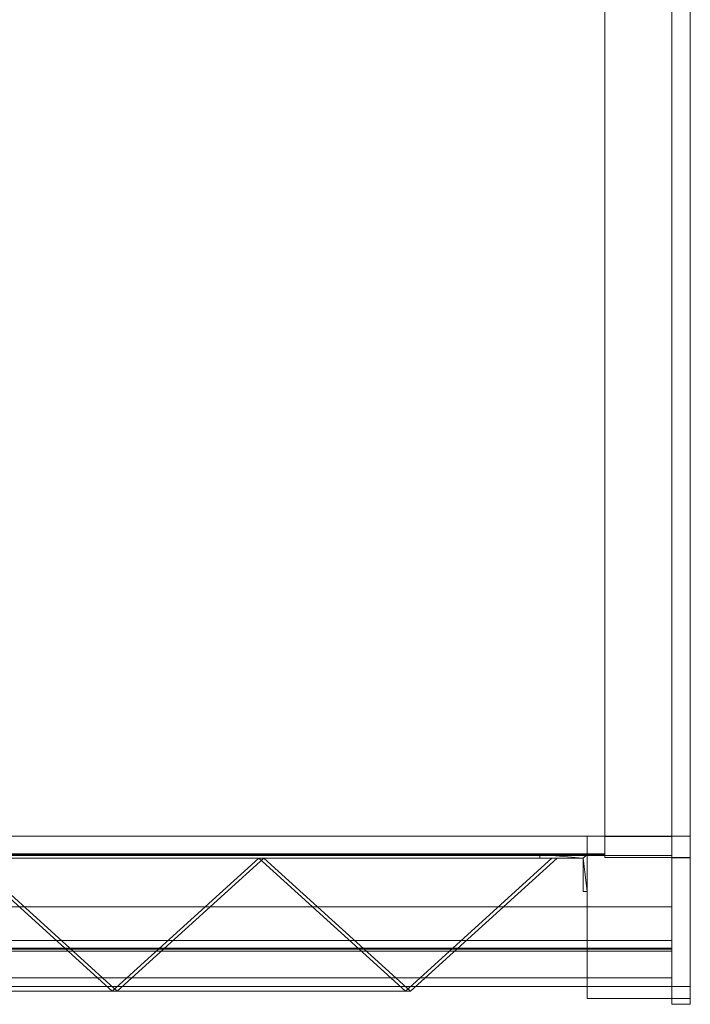
# Model space of a CAD drawing. Units: millimetres. Extents: x -455 to 455, y -2729 to 0.
# Drawn here: x 0 to 455, y -2729 to -2061 of the extents above; entities that cross this region are included whole.
import ezdxf

# ---------------------------------------------------------------- set-up
doc = ezdxf.new("R2010")
doc.units = ezdxf.units.MM
doc.header["$LTSCALE"] = 5.08
doc.layers.add('ｱｳﾀｰﾙｰﾌ036', color=7, linetype='Continuous')

# ---------------------------------------------------------------- blocks, each defined once
blk = doc.blocks.new('__A_U_I036_dxf')
at = {"color": 253, "linetype": 'Continuous', "lineweight": 15}
for points in [[(455, -2615, 2530.795), (442.5, -2615, 2530.795), (442.5, 0, 2991.890055), (455, 0, 2991.890055)], [(455, 0, 3076.190055), (442.5, 0, 3076.190055), (442.5, -2629.549, 2612.51), (455, -2629.549, 2612.51)], [(442.5, -2629.549, 2612.51), (442.5, 0, 3076.190055), (442.5, 0, 2991.890055)], [(442.5, -2729, 2595.998), (442.5, -2629.549, 2612.51), (442.5, 0, 2991.890055)], [(442.5, -2717, 2575), (442.5, -2729, 2595.998), (442.5, 0, 2991.890055)], [(442.5, -2717, 2575), (442.5, 0, 2991.890055), (442.5, -2615, 2530.795)], [(455, 0, 2991.890055), (455, 0, 3076.190055), (455, -2629.549, 2612.51)], [(455, 0, 2991.890055), (455, -2629.549, 2612.51), (455, -2729, 2595.998)], [(455, 0, 2991.890055), (455, -2729, 2595.998), (455, -2717, 2575)], [(455, -2615, 2530.795), (455, 0, 2991.890055), (455, -2717, 2575)], [(397, -2615.347296, 2532.764616), (397, -73, 2981.018185), (442.5, -73, 2981.018185), (442.5, -2615.347296, 2532.764616)], [(397, -73, 3063.318185), (397, -2629.412799, 2612.534044), (442.5, -2629.412799, 2612.534044), (442.5, -73, 3063.318185)], [(397, -2615.347296, 2532.764616), (397, -2629.412799, 2612.534044), (397, -73, 3063.318185), (397, -73, 2981.018185)], [(397, -2615, 2530.795), (397, -73, 2979.018185), (442.5, -73, 2979.018185), (442.5, -2615, 2530.795)], [(397, -73, 2981.018185), (397, -2615.347296, 2532.764616), (442.5, -2615.347296, 2532.764616), (442.5, -73, 2981.018185)], [(397, -2615, 2530.795), (397, -2615.347296, 2532.764616), (397, -73, 2981.018185), (397, -73, 2979.018185)], [(442.5, -2615.347296, 2532.764616), (442.5, -73, 2981.018185), (442.5, -73, 3063.318185), (442.5, -2629.412799, 2612.534044)], [(442.5, -2615, 2530.795), (442.5, -73, 2979.018185), (442.5, -73, 2981.018185), (442.5, -2615.347296, 2532.764616)], [(-455, -2615, 2500), (442.5, -2615, 2500), (442.5, -2717, 2500), (-455, -2717, 2500)], [(-455, -2615, 2530.795), (442.5, -2615, 2530.795), (442.5, -2615, 2500), (-455, -2615, 2500)], [(-455, -2628.197, 2605.641), (442.5, -2628.197, 2605.641), (442.5, -2615, 2530.795), (-455, -2615, 2530.795)], [(455, -2717), (385, -2717), (385, -2615), (455, -2615)], [(385, -2717, 2500), (455, -2717, 2500), (455, -2615, 2500), (385, -2615, 2500)], [(455, -2615), (385, -2615), (385, -2615, 2500), (455, -2615, 2500)], [(385, -2615), (385, -2717), (385, -2717, 2500), (385, -2615, 2500)], [(455, -2615, 2500), (397, -2615, 2500), (397, -2614.9, 2500), (455, -2614.9, 2500)], [(397, -2615, 2530.795), (455, -2615, 2530.795), (455, -2614.9, 2530.795), (397, -2614.9, 2530.795)], [(455, -2614.9, 2500), (397, -2614.9, 2500), (397, -2614.9, 2530.795), (455, -2614.9, 2530.795)], [(397, -2614.9, 2500), (397, -2615, 2500), (397, -2615, 2530.795), (397, -2614.9, 2530.795)], [(397, -2615, 2500), (455, -2615, 2500), (455, -2615, 2530.795), (397, -2615, 2530.795)], [(397, -2615.347296, 2532.764616), (397, -2615, 2530.795), (442.5, -2615, 2530.795), (442.5, -2615.347296, 2532.764616)], [(397, -2629.412799, 2612.534044), (397, -2615.347296, 2532.764616), (442.5, -2615.347296, 2532.764616), (442.5, -2629.412799, 2612.534044)], [(442.5, -2615, 2530.795), (442.5, -2628.197, 2605.641), (442.5, -2663.005, 2535)], [(442.5, -2615, 2530.795), (442.5, -2663.005, 2535), (442.5, -2711, 2535)], [(442.5, -2615, 2500), (442.5, -2615, 2530.795), (442.5, -2717, 2500)], [(442.5, -2717, 2500), (442.5, -2615, 2530.795), (442.5, -2711, 2535)], [(455, -2615, 2500), (442.5, -2615, 2500), (442.5, -2615, 2530.795), (455, -2615, 2530.795)], [(455, -2717, 2500), (442.5, -2717, 2500), (442.5, -2615, 2500), (455, -2615, 2500)], [(442.5, -2717, 2500), (442.5, -2717, 2575), (442.5, -2615, 2530.795)], [(442.5, -2717, 2500), (442.5, -2615, 2530.795), (442.5, -2615, 2500)], [(455, -2615, 2500), (455, -2614.9, 2500), (455, -2614.9, 2530.795), (455, -2615, 2530.795)], [(455, -2717), (455, -2615), (455, -2615, 2500), (455, -2717, 2500)], [(455.1, -2615), (455, -2615), (455, -2615, 2606), (455.1, -2615, 2606)], [(455.1, -2615, 2606), (455, -2615, 2606), (455, -2630, 2606), (455.1, -2630, 2606)], [(455.1, -2717), (455, -2717), (455, -2615), (455.1, -2615)], [(455, -2615), (455, -2717), (455, -2717, 2590.7), (455, -2630, 2606)], [(455, -2615), (455, -2630, 2606), (455, -2615, 2606)], [(455, -2615, 2500), (455, -2615, 2530.795), (455, -2717, 2500)], [(455, -2717, 2500), (455, -2615, 2530.795), (455, -2717, 2575)], [(455.1, -2615), (455.1, -2615, 2606), (455.1, -2630, 2606), (455.1, -2717, 2590.7)], [(455.1, -2615), (455.1, -2717, 2590.7), (455.1, -2717)], [(-455, -2685.773, 2595.488), (442.5, -2685.773, 2595.488), (442.5, -2628.197, 2605.641), (-455, -2628.197, 2605.641)], [(-33.232233, -2630, 75.732233), (66.267767, -2720, 175.232233), (62.732233, -2720, 178.767767), (-36.767767, -2630, 79.267767)], [(-33.232233, -2630, 278.267767), (-36.767767, -2630, 274.732233), (62.732233, -2720, 175.232233), (66.267767, -2720, 178.767767)], [(-33.232233, -2630, 274.732233), (66.267767, -2720, 374.232233), (62.732233, -2720, 377.767767), (-36.767767, -2630, 278.267767)], [(-33.232233, -2630, 477.267767), (-36.767767, -2630, 473.732233), (62.732233, -2720, 374.232233), (66.267767, -2720, 377.767767)], [(-33.232233, -2630, 473.732233), (66.267767, -2720, 573.232233), (62.732233, -2720, 576.767767), (-36.767767, -2630, 477.267767)], [(-33.232233, -2630, 676.267767), (-36.767767, -2630, 672.732233), (62.732233, -2720, 573.232233), (66.267767, -2720, 576.767767)], [(-33.232233, -2630, 672.732233), (66.267767, -2720, 772.232233), (62.732233, -2720, 775.767767), (-36.767767, -2630, 676.267767)], [(-33.232233, -2630, 875.267767), (-36.767767, -2630, 871.732233), (62.732233, -2720, 772.232233), (66.267767, -2720, 775.767767)], [(-33.232233, -2630, 871.732233), (66.267767, -2720, 971.232233), (62.732233, -2720, 974.767767), (-36.767767, -2630, 875.267767)], [(-33.232233, -2630, 1074.267767), (-36.767767, -2630, 1070.732233), (62.732233, -2720, 971.232233), (66.267767, -2720, 974.767767)], [(-33.232233, -2630, 1070.732233), (66.267767, -2720, 1170.232233), (62.732233, -2720, 1173.767767), (-36.767767, -2630, 1074.267767)], [(-33.232233, -2630, 1273.267767), (-36.767767, -2630, 1269.732233), (62.732233, -2720, 1170.232233), (66.267767, -2720, 1173.767767)], [(-33.232233, -2630, 1269.732233), (66.267767, -2720, 1369.232233), (62.732233, -2720, 1372.767767), (-36.767767, -2630, 1273.267767)], [(-33.232233, -2630, 1472.267767), (-36.767767, -2630, 1468.732233), (62.732233, -2720, 1369.232233), (66.267767, -2720, 1372.767767)], [(-33.232233, -2630, 1468.732233), (66.267767, -2720, 1568.232233), (62.732233, -2720, 1571.767767), (-36.767767, -2630, 1472.267767)], [(-33.232233, -2630, 1671.267767), (-36.767767, -2630, 1667.732233), (62.732233, -2720, 1568.232233), (66.267767, -2720, 1571.767767)], [(-33.232233, -2630, 1667.732233), (66.267767, -2720, 1767.232233), (62.732233, -2720, 1770.767767), (-36.767767, -2630, 1671.267767)], [(-33.232233, -2630, 1870.267767), (-36.767767, -2630, 1866.732233), (62.732233, -2720, 1767.232233), (66.267767, -2720, 1770.767767)], [(-33.232233, -2630, 1866.732233), (66.267767, -2720, 1966.232233), (62.732233, -2720, 1969.767767), (-36.767767, -2630, 1870.267767)], [(-33.232233, -2630, 2069.267767), (-36.767767, -2630, 2065.732233), (62.732233, -2720, 1966.232233), (66.267767, -2720, 1969.767767)], [(-33.232233, -2630, 2065.732233), (66.267767, -2720, 2165.232233), (62.732233, -2720, 2168.767767), (-36.767767, -2630, 2069.267767)], [(-33.232233, -2630, 2268.267767), (-36.767767, -2630, 2264.732233), (62.732233, -2720, 2165.232233), (66.267767, -2720, 2168.767767)], [(-33.232233, -2630, 2264.732233), (66.267767, -2720, 2364.232233), (62.732233, -2720, 2367.767767), (-36.767767, -2630, 2268.267767)], [(-33.232233, -2630, 2467.267767), (-36.767767, -2630, 2463.732233), (62.732233, -2720, 2364.232233), (66.267767, -2720, 2367.767767)], [(159, -2630, 271.5), (-30, -2630, 271.5), (-35, -2630, 276.5)], [(159, -2630, 271.5), (-35, -2630, 276.5), (164, -2630, 276.5)], [(-35, -2630, 77.5), (-30, -2630, 82.5), (164, -2630, 77.5)], [(159, -2630, 470.5), (-30, -2630, 470.5), (-35, -2630, 475.5)], [(159, -2630, 470.5), (-35, -2630, 475.5), (164, -2630, 475.5)], [(-35, -2630, 276.5), (-30, -2630, 281.5), (164, -2630, 276.5)], [(159, -2630, 669.5), (-30, -2630, 669.5), (-35, -2630, 674.5)], [(159, -2630, 669.5), (-35, -2630, 674.5), (164, -2630, 674.5)], [(-35, -2630, 475.5), (-30, -2630, 480.5), (164, -2630, 475.5)], [(159, -2630, 868.5), (-30, -2630, 868.5), (-35, -2630, 873.5)], [(159, -2630, 868.5), (-35, -2630, 873.5), (164, -2630, 873.5)], [(-35, -2630, 674.5), (-30, -2630, 679.5), (164, -2630, 674.5)], [(159, -2630, 1067.5), (-30, -2630, 1067.5), (-35, -2630, 1072.5)], [(159, -2630, 1067.5), (-35, -2630, 1072.5), (164, -2630, 1072.5)], [(-35, -2630, 873.5), (-30, -2630, 878.5), (164, -2630, 873.5)], [(159, -2630, 1266.5), (-30, -2630, 1266.5), (-35, -2630, 1271.5)], [(159, -2630, 1266.5), (-35, -2630, 1271.5), (164, -2630, 1271.5)], [(-35, -2630, 1072.5), (-30, -2630, 1077.5), (164, -2630, 1072.5)], [(159, -2630, 1465.5), (-30, -2630, 1465.5), (-35, -2630, 1470.5)], [(159, -2630, 1465.5), (-35, -2630, 1470.5), (164, -2630, 1470.5)], [(-35, -2630, 1271.5), (-30, -2630, 1276.5), (164, -2630, 1271.5)], [(159, -2630, 1664.5), (-30, -2630, 1664.5), (-35, -2630, 1669.5)], [(159, -2630, 1664.5), (-35, -2630, 1669.5), (164, -2630, 1669.5)], [(-35, -2630, 1470.5), (-30, -2630, 1475.5), (164, -2630, 1470.5)], [(159, -2630, 1863.5), (-30, -2630, 1863.5), (-35, -2630, 1868.5)], [(159, -2630, 1863.5), (-35, -2630, 1868.5), (164, -2630, 1868.5)], [(-35, -2630, 1669.5), (-30, -2630, 1674.5), (164, -2630, 1669.5)], [(159, -2630, 2062.5), (-30, -2630, 2062.5), (-35, -2630, 2067.5)], [(159, -2630, 2062.5), (-35, -2630, 2067.5), (164, -2630, 2067.5)], [(-35, -2630, 1868.5), (-30, -2630, 1873.5), (164, -2630, 1868.5)], [(159, -2630, 2261.5), (-30, -2630, 2261.5), (-35, -2630, 2266.5)], [(159, -2630, 2261.5), (-35, -2630, 2266.5), (164, -2630, 2266.5)], [(-35, -2630, 2067.5), (-30, -2630, 2072.5), (164, -2630, 2067.5)], [(159, -2630, 2460.5), (-30, -2630, 2460.5), (-35, -2630, 2465.5)], [(159, -2630, 2460.5), (-35, -2630, 2465.5), (164, -2630, 2465.5)], [(-35, -2630, 2266.5), (-30, -2630, 2271.5), (164, -2630, 2266.5)], [(164, -2630, 77.5), (-30, -2630, 82.5), (159, -2630, 82.5)], [(164, -2630, 276.5), (-30, -2630, 281.5), (159, -2630, 281.5)], [(164, -2630, 475.5), (-30, -2630, 480.5), (159, -2630, 480.5)], [(164, -2630, 674.5), (-30, -2630, 679.5), (159, -2630, 679.5)], [(164, -2630, 873.5), (-30, -2630, 878.5), (159, -2630, 878.5)], [(164, -2630, 1072.5), (-30, -2630, 1077.5), (159, -2630, 1077.5)], [(164, -2630, 1271.5), (-30, -2630, 1276.5), (159, -2630, 1276.5)], [(164, -2630, 1470.5), (-30, -2630, 1475.5), (159, -2630, 1475.5)], [(164, -2630, 1669.5), (-30, -2630, 1674.5), (159, -2630, 1674.5)], [(164, -2630, 1868.5), (-30, -2630, 1873.5), (159, -2630, 1873.5)], [(164, -2630, 2067.5), (-30, -2630, 2072.5), (159, -2630, 2072.5)], [(164, -2630, 2266.5), (-30, -2630, 2271.5), (159, -2630, 2271.5)], [(162.232233, -2630, 75.732233), (165.767767, -2630, 79.267767), (66.267767, -2720, 178.767767), (62.732233, -2720, 175.232233)], [(162.232233, -2630, 278.267767), (62.732233, -2720, 178.767767), (66.267767, -2720, 175.232233), (165.767767, -2630, 274.732233)], [(162.232233, -2630, 274.732233), (165.767767, -2630, 278.267767), (66.267767, -2720, 377.767767), (62.732233, -2720, 374.232233)], [(162.232233, -2630, 477.267767), (62.732233, -2720, 377.767767), (66.267767, -2720, 374.232233), (165.767767, -2630, 473.732233)], [(162.232233, -2630, 473.732233), (165.767767, -2630, 477.267767), (66.267767, -2720, 576.767767), (62.732233, -2720, 573.232233)], [(162.232233, -2630, 676.267767), (62.732233, -2720, 576.767767), (66.267767, -2720, 573.232233), (165.767767, -2630, 672.732233)], [(162.232233, -2630, 672.732233), (165.767767, -2630, 676.267767), (66.267767, -2720, 775.767767), (62.732233, -2720, 772.232233)], [(162.232233, -2630, 875.267767), (62.732233, -2720, 775.767767), (66.267767, -2720, 772.232233), (165.767767, -2630, 871.732233)], [(162.232233, -2630, 871.732233), (165.767767, -2630, 875.267767), (66.267767, -2720, 974.767767), (62.732233, -2720, 971.232233)], [(162.232233, -2630, 1074.267767), (62.732233, -2720, 974.767767), (66.267767, -2720, 971.232233), (165.767767, -2630, 1070.732233)], [(162.232233, -2630, 1070.732233), (165.767767, -2630, 1074.267767), (66.267767, -2720, 1173.767767), (62.732233, -2720, 1170.232233)], [(162.232233, -2630, 1273.267767), (62.732233, -2720, 1173.767767), (66.267767, -2720, 1170.232233), (165.767767, -2630, 1269.732233)], [(162.232233, -2630, 1269.732233), (165.767767, -2630, 1273.267767), (66.267767, -2720, 1372.767767), (62.732233, -2720, 1369.232233)], [(162.232233, -2630, 1472.267767), (62.732233, -2720, 1372.767767), (66.267767, -2720, 1369.232233), (165.767767, -2630, 1468.732233)], [(162.232233, -2630, 1468.732233), (165.767767, -2630, 1472.267767), (66.267767, -2720, 1571.767767), (62.732233, -2720, 1568.232233)], [(162.232233, -2630, 1671.267767), (62.732233, -2720, 1571.767767), (66.267767, -2720, 1568.232233), (165.767767, -2630, 1667.732233)], [(162.232233, -2630, 1667.732233), (165.767767, -2630, 1671.267767), (66.267767, -2720, 1770.767767), (62.732233, -2720, 1767.232233)], [(162.232233, -2630, 1870.267767), (62.732233, -2720, 1770.767767), (66.267767, -2720, 1767.232233), (165.767767, -2630, 1866.732233)], [(162.232233, -2630, 1866.732233), (165.767767, -2630, 1870.267767), (66.267767, -2720, 1969.767767), (62.732233, -2720, 1966.232233)], [(162.232233, -2630, 2069.267767), (62.732233, -2720, 1969.767767), (66.267767, -2720, 1966.232233), (165.767767, -2630, 2065.732233)], [(162.232233, -2630, 2065.732233), (165.767767, -2630, 2069.267767), (66.267767, -2720, 2168.767767), (62.732233, -2720, 2165.232233)], [(162.232233, -2630, 2268.267767), (62.732233, -2720, 2168.767767), (66.267767, -2720, 2165.232233), (165.767767, -2630, 2264.732233)], [(162.232233, -2630, 2264.732233), (165.767767, -2630, 2268.267767), (66.267767, -2720, 2367.767767), (62.732233, -2720, 2364.232233)], [(162.232233, -2630, 2467.267767), (62.732233, -2720, 2367.767767), (66.267767, -2720, 2364.232233), (165.767767, -2630, 2463.732233)], [(159, -2630, 82.5), (159, -2630, 271.5), (164, -2630, 276.5)], [(164, -2630, 77.5), (159, -2630, 82.5), (164, -2630, 276.5)], [(159, -2630, 281.5), (159, -2630, 470.5), (164, -2630, 475.5)], [(164, -2630, 276.5), (159, -2630, 281.5), (164, -2630, 475.5)], [(159, -2630, 480.5), (159, -2630, 669.5), (164, -2630, 674.5)], [(164, -2630, 475.5), (159, -2630, 480.5), (164, -2630, 674.5)], [(159, -2630, 679.5), (159, -2630, 868.5), (164, -2630, 873.5)], [(164, -2630, 674.5), (159, -2630, 679.5), (164, -2630, 873.5)], [(159, -2630, 878.5), (159, -2630, 1067.5), (164, -2630, 1072.5)], [(164, -2630, 873.5), (159, -2630, 878.5), (164, -2630, 1072.5)], [(159, -2630, 1077.5), (159, -2630, 1266.5), (164, -2630, 1271.5)], [(164, -2630, 1072.5), (159, -2630, 1077.5), (164, -2630, 1271.5)], [(159, -2630, 1276.5), (159, -2630, 1465.5), (164, -2630, 1470.5)], [(164, -2630, 1271.5), (159, -2630, 1276.5), (164, -2630, 1470.5)], [(159, -2630, 1475.5), (159, -2630, 1664.5), (164, -2630, 1669.5)], [(164, -2630, 1470.5), (159, -2630, 1475.5), (164, -2630, 1669.5)], [(159, -2630, 1674.5), (159, -2630, 1863.5), (164, -2630, 1868.5)], [(164, -2630, 1669.5), (159, -2630, 1674.5), (164, -2630, 1868.5)], [(159, -2630, 1873.5), (159, -2630, 2062.5), (164, -2630, 2067.5)], [(164, -2630, 1868.5), (159, -2630, 1873.5), (164, -2630, 2067.5)], [(159, -2630, 2072.5), (159, -2630, 2261.5), (164, -2630, 2266.5)], [(164, -2630, 2067.5), (159, -2630, 2072.5), (164, -2630, 2266.5)], [(159, -2630, 2271.5), (159, -2630, 2460.5), (164, -2630, 2465.5)], [(164, -2630, 2266.5), (159, -2630, 2271.5), (164, -2630, 2465.5)], [(165.767767, -2630, 75.732233), (265.267767, -2720, 175.232233), (261.732233, -2720, 178.767767), (162.232233, -2630, 79.267767)], [(165.767767, -2630, 278.267767), (162.232233, -2630, 274.732233), (261.732233, -2720, 175.232233), (265.267767, -2720, 178.767767)], [(165.767767, -2630, 274.732233), (265.267767, -2720, 374.232233), (261.732233, -2720, 377.767767), (162.232233, -2630, 278.267767)], [(165.767767, -2630, 477.267767), (162.232233, -2630, 473.732233), (261.732233, -2720, 374.232233), (265.267767, -2720, 377.767767)], [(165.767767, -2630, 473.732233), (265.267767, -2720, 573.232233), (261.732233, -2720, 576.767767), (162.232233, -2630, 477.267767)], [(165.767767, -2630, 676.267767), (162.232233, -2630, 672.732233), (261.732233, -2720, 573.232233), (265.267767, -2720, 576.767767)], [(165.767767, -2630, 672.732233), (265.267767, -2720, 772.232233), (261.732233, -2720, 775.767767), (162.232233, -2630, 676.267767)], [(165.767767, -2630, 875.267767), (162.232233, -2630, 871.732233), (261.732233, -2720, 772.232233), (265.267767, -2720, 775.767767)], [(165.767767, -2630, 871.732233), (265.267767, -2720, 971.232233), (261.732233, -2720, 974.767767), (162.232233, -2630, 875.267767)], [(165.767767, -2630, 1074.267767), (162.232233, -2630, 1070.732233), (261.732233, -2720, 971.232233), (265.267767, -2720, 974.767767)], [(165.767767, -2630, 1070.732233), (265.267767, -2720, 1170.232233), (261.732233, -2720, 1173.767767), (162.232233, -2630, 1074.267767)], [(165.767767, -2630, 1273.267767), (162.232233, -2630, 1269.732233), (261.732233, -2720, 1170.232233), (265.267767, -2720, 1173.767767)], [(165.767767, -2630, 1269.732233), (265.267767, -2720, 1369.232233), (261.732233, -2720, 1372.767767), (162.232233, -2630, 1273.267767)], [(165.767767, -2630, 1472.267767), (162.232233, -2630, 1468.732233), (261.732233, -2720, 1369.232233), (265.267767, -2720, 1372.767767)], [(165.767767, -2630, 1468.732233), (265.267767, -2720, 1568.232233), (261.732233, -2720, 1571.767767), (162.232233, -2630, 1472.267767)], [(165.767767, -2630, 1671.267767), (162.232233, -2630, 1667.732233), (261.732233, -2720, 1568.232233), (265.267767, -2720, 1571.767767)], [(165.767767, -2630, 1667.732233), (265.267767, -2720, 1767.232233), (261.732233, -2720, 1770.767767), (162.232233, -2630, 1671.267767)], [(165.767767, -2630, 1870.267767), (162.232233, -2630, 1866.732233), (261.732233, -2720, 1767.232233), (265.267767, -2720, 1770.767767)], [(165.767767, -2630, 1866.732233), (265.267767, -2720, 1966.232233), (261.732233, -2720, 1969.767767), (162.232233, -2630, 1870.267767)], [(165.767767, -2630, 2069.267767), (162.232233, -2630, 2065.732233), (261.732233, -2720, 1966.232233), (265.267767, -2720, 1969.767767)], [(165.767767, -2630, 2065.732233), (265.267767, -2720, 2165.232233), (261.732233, -2720, 2168.767767), (162.232233, -2630, 2069.267767)], [(165.767767, -2630, 2268.267767), (162.232233, -2630, 2264.732233), (261.732233, -2720, 2165.232233), (265.267767, -2720, 2168.767767)], [(165.767767, -2630, 2264.732233), (265.267767, -2720, 2364.232233), (261.732233, -2720, 2367.767767), (162.232233, -2630, 2268.267767)], [(165.767767, -2630, 2467.267767), (162.232233, -2630, 2463.732233), (261.732233, -2720, 2364.232233), (265.267767, -2720, 2367.767767)], [(358, -2630, 271.5), (169, -2630, 271.5), (164, -2630, 276.5)], [(358, -2630, 271.5), (164, -2630, 276.5), (363, -2630, 276.5)], [(164, -2630, 276.5), (169, -2630, 271.5), (169, -2630, 82.5)], [(164, -2630, 77.5), (164, -2630, 276.5), (169, -2630, 82.5)], [(164, -2630, 77.5), (169, -2630, 82.5), (363, -2630, 77.5)], [(358, -2630, 470.5), (169, -2630, 470.5), (164, -2630, 475.5)], [(358, -2630, 470.5), (164, -2630, 475.5), (363, -2630, 475.5)], [(164, -2630, 475.5), (169, -2630, 470.5), (169, -2630, 281.5)], [(164, -2630, 276.5), (164, -2630, 475.5), (169, -2630, 281.5)], [(164, -2630, 276.5), (169, -2630, 281.5), (363, -2630, 276.5)], [(358, -2630, 669.5), (169, -2630, 669.5), (164, -2630, 674.5)], [(358, -2630, 669.5), (164, -2630, 674.5), (363, -2630, 674.5)], [(164, -2630, 674.5), (169, -2630, 669.5), (169, -2630, 480.5)], [(164, -2630, 475.5), (164, -2630, 674.5), (169, -2630, 480.5)], [(164, -2630, 475.5), (169, -2630, 480.5), (363, -2630, 475.5)], [(358, -2630, 868.5), (169, -2630, 868.5), (164, -2630, 873.5)], [(358, -2630, 868.5), (164, -2630, 873.5), (363, -2630, 873.5)], [(164, -2630, 873.5), (169, -2630, 868.5), (169, -2630, 679.5)], [(164, -2630, 674.5), (164, -2630, 873.5), (169, -2630, 679.5)], [(164, -2630, 674.5), (169, -2630, 679.5), (363, -2630, 674.5)], [(358, -2630, 1067.5), (169, -2630, 1067.5), (164, -2630, 1072.5)], [(358, -2630, 1067.5), (164, -2630, 1072.5), (363, -2630, 1072.5)], [(164, -2630, 1072.5), (169, -2630, 1067.5), (169, -2630, 878.5)], [(164, -2630, 873.5), (164, -2630, 1072.5), (169, -2630, 878.5)], [(164, -2630, 873.5), (169, -2630, 878.5), (363, -2630, 873.5)], [(358, -2630, 1266.5), (169, -2630, 1266.5), (164, -2630, 1271.5)], [(358, -2630, 1266.5), (164, -2630, 1271.5), (363, -2630, 1271.5)], [(164, -2630, 1271.5), (169, -2630, 1266.5), (169, -2630, 1077.5)], [(164, -2630, 1072.5), (164, -2630, 1271.5), (169, -2630, 1077.5)], [(164, -2630, 1072.5), (169, -2630, 1077.5), (363, -2630, 1072.5)], [(358, -2630, 1465.5), (169, -2630, 1465.5), (164, -2630, 1470.5)], [(358, -2630, 1465.5), (164, -2630, 1470.5), (363, -2630, 1470.5)], [(164, -2630, 1470.5), (169, -2630, 1465.5), (169, -2630, 1276.5)], [(164, -2630, 1271.5), (164, -2630, 1470.5), (169, -2630, 1276.5)], [(164, -2630, 1271.5), (169, -2630, 1276.5), (363, -2630, 1271.5)], [(358, -2630, 1664.5), (169, -2630, 1664.5), (164, -2630, 1669.5)], [(358, -2630, 1664.5), (164, -2630, 1669.5), (363, -2630, 1669.5)], [(164, -2630, 1669.5), (169, -2630, 1664.5), (169, -2630, 1475.5)], [(164, -2630, 1470.5), (164, -2630, 1669.5), (169, -2630, 1475.5)], [(164, -2630, 1470.5), (169, -2630, 1475.5), (363, -2630, 1470.5)], [(358, -2630, 1863.5), (169, -2630, 1863.5), (164, -2630, 1868.5)], [(358, -2630, 1863.5), (164, -2630, 1868.5), (363, -2630, 1868.5)], [(164, -2630, 1868.5), (169, -2630, 1863.5), (169, -2630, 1674.5)], [(164, -2630, 1669.5), (164, -2630, 1868.5), (169, -2630, 1674.5)], [(164, -2630, 1669.5), (169, -2630, 1674.5), (363, -2630, 1669.5)], [(358, -2630, 2062.5), (169, -2630, 2062.5), (164, -2630, 2067.5)], [(358, -2630, 2062.5), (164, -2630, 2067.5), (363, -2630, 2067.5)], [(164, -2630, 2067.5), (169, -2630, 2062.5), (169, -2630, 1873.5)], [(164, -2630, 1868.5), (164, -2630, 2067.5), (169, -2630, 1873.5)], [(164, -2630, 1868.5), (169, -2630, 1873.5), (363, -2630, 1868.5)], [(358, -2630, 2261.5), (169, -2630, 2261.5), (164, -2630, 2266.5)], [(358, -2630, 2261.5), (164, -2630, 2266.5), (363, -2630, 2266.5)], [(164, -2630, 2266.5), (169, -2630, 2261.5), (169, -2630, 2072.5)], [(164, -2630, 2067.5), (164, -2630, 2266.5), (169, -2630, 2072.5)], [(164, -2630, 2067.5), (169, -2630, 2072.5), (363, -2630, 2067.5)], [(358, -2630, 2460.5), (169, -2630, 2460.5), (164, -2630, 2465.5)], [(358, -2630, 2460.5), (164, -2630, 2465.5), (363, -2630, 2465.5)], [(164, -2630, 2465.5), (169, -2630, 2460.5), (169, -2630, 2271.5)], [(164, -2630, 2266.5), (164, -2630, 2465.5), (169, -2630, 2271.5)], [(164, -2630, 2266.5), (169, -2630, 2271.5), (363, -2630, 2266.5)], [(363, -2630, 77.5), (169, -2630, 82.5), (358, -2630, 82.5)], [(363, -2630, 276.5), (169, -2630, 281.5), (358, -2630, 281.5)], [(363, -2630, 475.5), (169, -2630, 480.5), (358, -2630, 480.5)], [(363, -2630, 674.5), (169, -2630, 679.5), (358, -2630, 679.5)], [(363, -2630, 873.5), (169, -2630, 878.5), (358, -2630, 878.5)], [(363, -2630, 1072.5), (169, -2630, 1077.5), (358, -2630, 1077.5)], [(363, -2630, 1271.5), (169, -2630, 1276.5), (358, -2630, 1276.5)], [(363, -2630, 1470.5), (169, -2630, 1475.5), (358, -2630, 1475.5)], [(363, -2630, 1669.5), (169, -2630, 1674.5), (358, -2630, 1674.5)], [(363, -2630, 1868.5), (169, -2630, 1873.5), (358, -2630, 1873.5)], [(363, -2630, 2067.5), (169, -2630, 2072.5), (358, -2630, 2072.5)], [(363, -2630, 2266.5), (169, -2630, 2271.5), (358, -2630, 2271.5)], [(361.232233, -2630, 75.732233), (364.767767, -2630, 79.267767), (265.267767, -2720, 178.767767), (261.732233, -2720, 175.232233)], [(361.232233, -2630, 278.267767), (261.732233, -2720, 178.767767), (265.267767, -2720, 175.232233), (364.767767, -2630, 274.732233)], [(361.232233, -2630, 274.732233), (364.767767, -2630, 278.267767), (265.267767, -2720, 377.767767), (261.732233, -2720, 374.232233)], [(361.232233, -2630, 477.267767), (261.732233, -2720, 377.767767), (265.267767, -2720, 374.232233), (364.767767, -2630, 473.732233)], [(361.232233, -2630, 473.732233), (364.767767, -2630, 477.267767), (265.267767, -2720, 576.767767), (261.732233, -2720, 573.232233)], [(361.232233, -2630, 676.267767), (261.732233, -2720, 576.767767), (265.267767, -2720, 573.232233), (364.767767, -2630, 672.732233)], [(361.232233, -2630, 672.732233), (364.767767, -2630, 676.267767), (265.267767, -2720, 775.767767), (261.732233, -2720, 772.232233)], [(361.232233, -2630, 875.267767), (261.732233, -2720, 775.767767), (265.267767, -2720, 772.232233), (364.767767, -2630, 871.732233)], [(361.232233, -2630, 871.732233), (364.767767, -2630, 875.267767), (265.267767, -2720, 974.767767), (261.732233, -2720, 971.232233)], [(361.232233, -2630, 1074.267767), (261.732233, -2720, 974.767767), (265.267767, -2720, 971.232233), (364.767767, -2630, 1070.732233)], [(361.232233, -2630, 1070.732233), (364.767767, -2630, 1074.267767), (265.267767, -2720, 1173.767767), (261.732233, -2720, 1170.232233)], [(361.232233, -2630, 1273.267767), (261.732233, -2720, 1173.767767), (265.267767, -2720, 1170.232233), (364.767767, -2630, 1269.732233)], [(361.232233, -2630, 1269.732233), (364.767767, -2630, 1273.267767), (265.267767, -2720, 1372.767767), (261.732233, -2720, 1369.232233)], [(361.232233, -2630, 1472.267767), (261.732233, -2720, 1372.767767), (265.267767, -2720, 1369.232233), (364.767767, -2630, 1468.732233)], [(361.232233, -2630, 1468.732233), (364.767767, -2630, 1472.267767), (265.267767, -2720, 1571.767767), (261.732233, -2720, 1568.232233)], [(361.232233, -2630, 1671.267767), (261.732233, -2720, 1571.767767), (265.267767, -2720, 1568.232233), (364.767767, -2630, 1667.732233)], [(361.232233, -2630, 1667.732233), (364.767767, -2630, 1671.267767), (265.267767, -2720, 1770.767767), (261.732233, -2720, 1767.232233)], [(361.232233, -2630, 1870.267767), (261.732233, -2720, 1770.767767), (265.267767, -2720, 1767.232233), (364.767767, -2630, 1866.732233)], [(361.232233, -2630, 1866.732233), (364.767767, -2630, 1870.267767), (265.267767, -2720, 1969.767767), (261.732233, -2720, 1966.232233)], [(361.232233, -2630, 2069.267767), (261.732233, -2720, 1969.767767), (265.267767, -2720, 1966.232233), (364.767767, -2630, 2065.732233)], [(361.232233, -2630, 2065.732233), (364.767767, -2630, 2069.267767), (265.267767, -2720, 2168.767767), (261.732233, -2720, 2165.232233)], [(361.232233, -2630, 2268.267767), (261.732233, -2720, 2168.767767), (265.267767, -2720, 2165.232233), (364.767767, -2630, 2264.732233)], [(361.232233, -2630, 2264.732233), (364.767767, -2630, 2268.267767), (265.267767, -2720, 2367.767767), (261.732233, -2720, 2364.232233)], [(361.232233, -2630, 2467.267767), (261.732233, -2720, 2367.767767), (265.267767, -2720, 2364.232233), (364.767767, -2630, 2463.732233)], [(353, -2630, 174.5), (353, -2630, 196.5), (353, -2627.5, 196.5), (353, -2627.5, 174.5)], [(353, -2627.5, 174.5), (353, -2627.5, 196.5), (385, -2627.5, 196.5), (385, -2627.5, 174.5)], [(382.5, -2630, 174.5), (353, -2630, 174.5), (353, -2627.5, 174.5)], [(385, -2627.5, 174.5), (382.5, -2630, 174.5), (353, -2627.5, 174.5)], [(353, -2627.5, 196.5), (353, -2630, 196.5), (382.5, -2630, 196.5)], [(385, -2627.5, 196.5), (353, -2627.5, 196.5), (382.5, -2630, 196.5)], [(353, -2630, 2424.5), (353, -2630, 2446.5), (353, -2627.5, 2446.5), (353, -2627.5, 2424.5)], [(353, -2627.5, 2424.5), (353, -2627.5, 2446.5), (385, -2627.5, 2446.5), (385, -2627.5, 2424.5)], [(382.5, -2630, 2424.5), (353, -2630, 2424.5), (353, -2627.5, 2424.5)], [(385, -2627.5, 2424.5), (382.5, -2630, 2424.5), (353, -2627.5, 2424.5)], [(353, -2627.5, 2446.5), (353, -2630, 2446.5), (382.5, -2630, 2446.5)], [(385, -2627.5, 2446.5), (353, -2627.5, 2446.5), (382.5, -2630, 2446.5)], [(353, -2630, 1360), (353, -2630, 1382), (353, -2627.5, 1382), (353, -2627.5, 1360)], [(353, -2627.5, 1360), (353, -2627.5, 1382), (385, -2627.5, 1382), (385, -2627.5, 1360)], [(382.5, -2630, 1360), (353, -2630, 1360), (353, -2627.5, 1360)], [(385, -2627.5, 1360), (382.5, -2630, 1360), (353, -2627.5, 1360)], [(353, -2627.5, 1382), (353, -2630, 1382), (382.5, -2630, 1382)], [(385, -2627.5, 1382), (353, -2627.5, 1382), (382.5, -2630, 1382)], [(382.5, -2630, 174.5), (382.5, -2630, 196.5), (353, -2630, 196.5), (353, -2630, 174.5)], [(382.5, -2630, 2424.5), (382.5, -2630, 2446.5), (353, -2630, 2446.5), (353, -2630, 2424.5)], [(382.5, -2630, 1360), (382.5, -2630, 1382), (353, -2630, 1382), (353, -2630, 1360)], [(358, -2630, 82.5), (358, -2630, 271.5), (363, -2630, 276.5)], [(363, -2630, 77.5), (358, -2630, 82.5), (363, -2630, 276.5)], [(358, -2630, 281.5), (358, -2630, 470.5), (363, -2630, 475.5)], [(363, -2630, 276.5), (358, -2630, 281.5), (363, -2630, 475.5)], [(358, -2630, 480.5), (358, -2630, 669.5), (363, -2630, 674.5)], [(363, -2630, 475.5), (358, -2630, 480.5), (363, -2630, 674.5)], [(358, -2630, 679.5), (358, -2630, 868.5), (363, -2630, 873.5)], [(363, -2630, 674.5), (358, -2630, 679.5), (363, -2630, 873.5)], [(358, -2630, 878.5), (358, -2630, 1067.5), (363, -2630, 1072.5)], [(363, -2630, 873.5), (358, -2630, 878.5), (363, -2630, 1072.5)], [(358, -2630, 1077.5), (358, -2630, 1266.5), (363, -2630, 1271.5)], [(363, -2630, 1072.5), (358, -2630, 1077.5), (363, -2630, 1271.5)], [(358, -2630, 1276.5), (358, -2630, 1465.5), (363, -2630, 1470.5)], [(363, -2630, 1271.5), (358, -2630, 1276.5), (363, -2630, 1470.5)], [(358, -2630, 1475.5), (358, -2630, 1664.5), (363, -2630, 1669.5)], [(363, -2630, 1470.5), (358, -2630, 1475.5), (363, -2630, 1669.5)], [(358, -2630, 1674.5), (358, -2630, 1863.5), (363, -2630, 1868.5)], [(363, -2630, 1669.5), (358, -2630, 1674.5), (363, -2630, 1868.5)], [(358, -2630, 1873.5), (358, -2630, 2062.5), (363, -2630, 2067.5)], [(363, -2630, 1868.5), (358, -2630, 1873.5), (363, -2630, 2067.5)], [(358, -2630, 2072.5), (358, -2630, 2261.5), (363, -2630, 2266.5)], [(363, -2630, 2067.5), (358, -2630, 2072.5), (363, -2630, 2266.5)], [(358, -2630, 2271.5), (358, -2630, 2460.5), (363, -2630, 2465.5)], [(363, -2630, 2266.5), (358, -2630, 2271.5), (363, -2630, 2465.5)], [(385, -2652.5, 174.5), (382.5, -2630, 174.5), (385, -2627.5, 174.5)], [(385, -2627.5, 196.5), (382.5, -2630, 196.5), (385, -2652.5, 196.5)], [(385, -2652.5, 2424.5), (382.5, -2630, 2424.5), (385, -2627.5, 2424.5)], [(385, -2627.5, 2446.5), (382.5, -2630, 2446.5), (385, -2652.5, 2446.5)], [(385, -2652.5, 1360), (382.5, -2630, 1360), (385, -2627.5, 1360)], [(385, -2627.5, 1382), (382.5, -2630, 1382), (385, -2652.5, 1382)], [(382.5, -2652.5, 174.5), (382.5, -2652.5, 196.5), (382.5, -2630, 196.5), (382.5, -2630, 174.5)], [(385, -2652.5, 174.5), (382.5, -2652.5, 174.5), (382.5, -2630, 174.5)], [(385, -2652.5, 196.5), (382.5, -2630, 196.5), (382.5, -2652.5, 196.5)], [(382.5, -2652.5, 2424.5), (382.5, -2652.5, 2446.5), (382.5, -2630, 2446.5), (382.5, -2630, 2424.5)], [(385, -2652.5, 2424.5), (382.5, -2652.5, 2424.5), (382.5, -2630, 2424.5)], [(385, -2652.5, 2446.5), (382.5, -2630, 2446.5), (382.5, -2652.5, 2446.5)], [(382.5, -2652.5, 1360), (382.5, -2652.5, 1382), (382.5, -2630, 1382), (382.5, -2630, 1360)], [(385, -2652.5, 1360), (382.5, -2652.5, 1360), (382.5, -2630, 1360)], [(385, -2652.5, 1382), (382.5, -2630, 1382), (382.5, -2652.5, 1382)], [(385, -2627.5, 174.5), (385, -2627.5, 196.5), (385, -2652.5, 196.5), (385, -2652.5, 174.5)], [(385, -2627.5, 2424.5), (385, -2627.5, 2446.5), (385, -2652.5, 2446.5), (385, -2652.5, 2424.5)], [(385, -2627.5, 1360), (385, -2627.5, 1382), (385, -2652.5, 1382), (385, -2652.5, 1360)], [(442.5, -2628.197, 2605.641), (442.5, -2685.773, 2595.488), (442.5, -2691.583, 2591.787)], [(442.5, -2628.197, 2605.641), (442.5, -2691.583, 2591.787), (442.5, -2693.074, 2585.062)], [(442.5, -2628.197, 2605.641), (442.5, -2693.074, 2585.062), (442.5, -2663.005, 2578.189)], [(442.5, -2628.197, 2605.641), (442.5, -2663.005, 2578.189), (442.5, -2663.005, 2535)], [(455, -2629.549, 2612.51), (442.5, -2629.549, 2612.51), (442.5, -2629.725, 2613.507), (455, -2629.725, 2613.507)], [(442.5, -2729, 2595.998), (442.5, -2629.725, 2613.507), (442.5, -2629.549, 2612.51)], [(455, -2629.725, 2613.507), (442.5, -2629.725, 2613.507), (442.5, -2729, 2595.998), (455, -2729, 2595.998)], [(455, -2629.549, 2612.51), (455, -2629.725, 2613.507), (455, -2729, 2595.998)], [(455.1, -2630, 2606), (455, -2630, 2606), (455, -2717, 2590.7), (455.1, -2717, 2590.7)], [(385, -2652.5, 174.5), (385, -2652.5, 196.5), (382.5, -2652.5, 196.5), (382.5, -2652.5, 174.5)], [(385, -2652.5, 2424.5), (385, -2652.5, 2446.5), (382.5, -2652.5, 2446.5), (382.5, -2652.5, 2424.5)], [(385, -2652.5, 1360), (385, -2652.5, 1382), (382.5, -2652.5, 1382), (382.5, -2652.5, 1360)], [(-455, -2663.005, 2578.189), (442.5, -2663.005, 2578.189), (442.5, -2690.992, 2573.254), (-455, -2690.992, 2573.254)], [(-455, -2663.005, 2535), (442.5, -2663.005, 2535), (442.5, -2663.005, 2578.189), (-455, -2663.005, 2578.189)], [(-455, -2711, 2535), (442.5, -2711, 2535), (442.5, -2663.005, 2535), (-455, -2663.005, 2535)], [(442.5, -2690.992, 2573.254), (442.5, -2663.005, 2578.189), (442.5, -2693.074, 2585.062)], [(-455, -2691.583, 2591.787), (442.5, -2691.583, 2591.787), (442.5, -2685.773, 2595.488), (-455, -2685.773, 2595.488)], [(-455, -2690.992, 2573.254), (442.5, -2690.992, 2573.254), (442.5, -2693.074, 2585.062), (-455, -2693.074, 2585.062)], [(-455, -2693.074, 2585.062), (442.5, -2693.074, 2585.062), (442.5, -2691.583, 2591.787), (-455, -2691.583, 2591.787)], [(-455, -2711, 2575), (442.5, -2711, 2575), (442.5, -2711, 2535), (-455, -2711, 2535)], [(-455, -2717, 2575), (442.5, -2717, 2575), (442.5, -2711, 2575), (-455, -2711, 2575)], [(442.5, -2711, 2535), (442.5, -2711, 2575), (442.5, -2717, 2575)], [(442.5, -2717, 2500), (442.5, -2711, 2535), (442.5, -2717, 2575)], [(-455, -2717, 2500), (442.5, -2717, 2500), (442.5, -2717, 2575), (-455, -2717, 2575)], [(59.5, -2720, 371), (-129.5, -2720, 371), (-134.5, -2720, 376)], [(59.5, -2720, 371), (-134.5, -2720, 376), (64.5, -2720, 376)], [(-134.5, -2720, 177), (-129.5, -2720, 182), (64.5, -2720, 177)], [(59.5, -2720, 570), (-129.5, -2720, 570), (-134.5, -2720, 575)], [(59.5, -2720, 570), (-134.5, -2720, 575), (64.5, -2720, 575)], [(-134.5, -2720, 376), (-129.5, -2720, 381), (64.5, -2720, 376)], [(59.5, -2720, 769), (-129.5, -2720, 769), (-134.5, -2720, 774)], [(59.5, -2720, 769), (-134.5, -2720, 774), (64.5, -2720, 774)], [(-134.5, -2720, 575), (-129.5, -2720, 580), (64.5, -2720, 575)], [(59.5, -2720, 968), (-129.5, -2720, 968), (-134.5, -2720, 973)], [(59.5, -2720, 968), (-134.5, -2720, 973), (64.5, -2720, 973)], [(-134.5, -2720, 774), (-129.5, -2720, 779), (64.5, -2720, 774)], [(59.5, -2720, 1167), (-129.5, -2720, 1167), (-134.5, -2720, 1172)], [(59.5, -2720, 1167), (-134.5, -2720, 1172), (64.5, -2720, 1172)], [(-134.5, -2720, 973), (-129.5, -2720, 978), (64.5, -2720, 973)], [(59.5, -2720, 1366), (-129.5, -2720, 1366), (-134.5, -2720, 1371)], [(59.5, -2720, 1366), (-134.5, -2720, 1371), (64.5, -2720, 1371)], [(-134.5, -2720, 1172), (-129.5, -2720, 1177), (64.5, -2720, 1172)], [(59.5, -2720, 1565), (-129.5, -2720, 1565), (-134.5, -2720, 1570)], [(59.5, -2720, 1565), (-134.5, -2720, 1570), (64.5, -2720, 1570)], [(-134.5, -2720, 1371), (-129.5, -2720, 1376), (64.5, -2720, 1371)], [(59.5, -2720, 1764), (-129.5, -2720, 1764), (-134.5, -2720, 1769)], [(59.5, -2720, 1764), (-134.5, -2720, 1769), (64.5, -2720, 1769)], [(-134.5, -2720, 1570), (-129.5, -2720, 1575), (64.5, -2720, 1570)], [(59.5, -2720, 1963), (-129.5, -2720, 1963), (-134.5, -2720, 1968)], [(59.5, -2720, 1963), (-134.5, -2720, 1968), (64.5, -2720, 1968)], [(-134.5, -2720, 1769), (-129.5, -2720, 1774), (64.5, -2720, 1769)], [(59.5, -2720, 2162), (-129.5, -2720, 2162), (-134.5, -2720, 2167)], [(59.5, -2720, 2162), (-134.5, -2720, 2167), (64.5, -2720, 2167)], [(-134.5, -2720, 1968), (-129.5, -2720, 1973), (64.5, -2720, 1968)], [(59.5, -2720, 2361), (-129.5, -2720, 2361), (-134.5, -2720, 2366)], [(59.5, -2720, 2361), (-134.5, -2720, 2366), (64.5, -2720, 2366)], [(-134.5, -2720, 2167), (-129.5, -2720, 2172), (64.5, -2720, 2167)], [(64.5, -2720, 177), (-129.5, -2720, 182), (59.5, -2720, 182)], [(64.5, -2720, 376), (-129.5, -2720, 381), (59.5, -2720, 381)], [(64.5, -2720, 575), (-129.5, -2720, 580), (59.5, -2720, 580)], [(64.5, -2720, 774), (-129.5, -2720, 779), (59.5, -2720, 779)], [(64.5, -2720, 973), (-129.5, -2720, 978), (59.5, -2720, 978)], [(64.5, -2720, 1172), (-129.5, -2720, 1177), (59.5, -2720, 1177)], [(64.5, -2720, 1371), (-129.5, -2720, 1376), (59.5, -2720, 1376)], [(64.5, -2720, 1570), (-129.5, -2720, 1575), (59.5, -2720, 1575)], [(64.5, -2720, 1769), (-129.5, -2720, 1774), (59.5, -2720, 1774)], [(64.5, -2720, 1968), (-129.5, -2720, 1973), (59.5, -2720, 1973)], [(64.5, -2720, 2167), (-129.5, -2720, 2172), (59.5, -2720, 2172)], [(59.5, -2720, 182), (59.5, -2720, 371), (64.5, -2720, 376)], [(64.5, -2720, 177), (59.5, -2720, 182), (64.5, -2720, 376)], [(59.5, -2720, 381), (59.5, -2720, 570), (64.5, -2720, 575)], [(64.5, -2720, 376), (59.5, -2720, 381), (64.5, -2720, 575)], [(59.5, -2720, 580), (59.5, -2720, 769), (64.5, -2720, 774)], [(64.5, -2720, 575), (59.5, -2720, 580), (64.5, -2720, 774)], [(59.5, -2720, 779), (59.5, -2720, 968), (64.5, -2720, 973)], [(64.5, -2720, 774), (59.5, -2720, 779), (64.5, -2720, 973)], [(59.5, -2720, 978), (59.5, -2720, 1167), (64.5, -2720, 1172)], [(64.5, -2720, 973), (59.5, -2720, 978), (64.5, -2720, 1172)], [(59.5, -2720, 1177), (59.5, -2720, 1366), (64.5, -2720, 1371)], [(64.5, -2720, 1172), (59.5, -2720, 1177), (64.5, -2720, 1371)], [(59.5, -2720, 1376), (59.5, -2720, 1565), (64.5, -2720, 1570)], [(64.5, -2720, 1371), (59.5, -2720, 1376), (64.5, -2720, 1570)], [(59.5, -2720, 1575), (59.5, -2720, 1764), (64.5, -2720, 1769)], [(64.5, -2720, 1570), (59.5, -2720, 1575), (64.5, -2720, 1769)], [(59.5, -2720, 1774), (59.5, -2720, 1963), (64.5, -2720, 1968)], [(64.5, -2720, 1769), (59.5, -2720, 1774), (64.5, -2720, 1968)], [(59.5, -2720, 1973), (59.5, -2720, 2162), (64.5, -2720, 2167)], [(64.5, -2720, 1968), (59.5, -2720, 1973), (64.5, -2720, 2167)], [(59.5, -2720, 2172), (59.5, -2720, 2361), (64.5, -2720, 2366)], [(64.5, -2720, 2167), (59.5, -2720, 2172), (64.5, -2720, 2366)], [(258.5, -2720, 371), (69.5, -2720, 371), (64.5, -2720, 376)], [(258.5, -2720, 371), (64.5, -2720, 376), (263.5, -2720, 376)], [(64.5, -2720, 376), (69.5, -2720, 371), (69.5, -2720, 182)], [(64.5, -2720, 177), (64.5, -2720, 376), (69.5, -2720, 182)], [(64.5, -2720, 177), (69.5, -2720, 182), (263.5, -2720, 177)], [(258.5, -2720, 570), (69.5, -2720, 570), (64.5, -2720, 575)], [(258.5, -2720, 570), (64.5, -2720, 575), (263.5, -2720, 575)], [(64.5, -2720, 575), (69.5, -2720, 570), (69.5, -2720, 381)], [(64.5, -2720, 376), (64.5, -2720, 575), (69.5, -2720, 381)], [(64.5, -2720, 376), (69.5, -2720, 381), (263.5, -2720, 376)], [(258.5, -2720, 769), (69.5, -2720, 769), (64.5, -2720, 774)], [(258.5, -2720, 769), (64.5, -2720, 774), (263.5, -2720, 774)], [(64.5, -2720, 774), (69.5, -2720, 769), (69.5, -2720, 580)], [(64.5, -2720, 575), (64.5, -2720, 774), (69.5, -2720, 580)], [(64.5, -2720, 575), (69.5, -2720, 580), (263.5, -2720, 575)], [(258.5, -2720, 968), (69.5, -2720, 968), (64.5, -2720, 973)], [(258.5, -2720, 968), (64.5, -2720, 973), (263.5, -2720, 973)], [(64.5, -2720, 973), (69.5, -2720, 968), (69.5, -2720, 779)], [(64.5, -2720, 774), (64.5, -2720, 973), (69.5, -2720, 779)], [(64.5, -2720, 774), (69.5, -2720, 779), (263.5, -2720, 774)], [(258.5, -2720, 1167), (69.5, -2720, 1167), (64.5, -2720, 1172)], [(258.5, -2720, 1167), (64.5, -2720, 1172), (263.5, -2720, 1172)], [(64.5, -2720, 1172), (69.5, -2720, 1167), (69.5, -2720, 978)], [(64.5, -2720, 973), (64.5, -2720, 1172), (69.5, -2720, 978)], [(64.5, -2720, 973), (69.5, -2720, 978), (263.5, -2720, 973)], [(258.5, -2720, 1366), (69.5, -2720, 1366), (64.5, -2720, 1371)], [(258.5, -2720, 1366), (64.5, -2720, 1371), (263.5, -2720, 1371)], [(64.5, -2720, 1371), (69.5, -2720, 1366), (69.5, -2720, 1177)], [(64.5, -2720, 1172), (64.5, -2720, 1371), (69.5, -2720, 1177)], [(64.5, -2720, 1172), (69.5, -2720, 1177), (263.5, -2720, 1172)], [(258.5, -2720, 1565), (69.5, -2720, 1565), (64.5, -2720, 1570)], [(258.5, -2720, 1565), (64.5, -2720, 1570), (263.5, -2720, 1570)], [(64.5, -2720, 1570), (69.5, -2720, 1565), (69.5, -2720, 1376)], [(64.5, -2720, 1371), (64.5, -2720, 1570), (69.5, -2720, 1376)], [(64.5, -2720, 1371), (69.5, -2720, 1376), (263.5, -2720, 1371)], [(258.5, -2720, 1764), (69.5, -2720, 1764), (64.5, -2720, 1769)], [(258.5, -2720, 1764), (64.5, -2720, 1769), (263.5, -2720, 1769)], [(64.5, -2720, 1769), (69.5, -2720, 1764), (69.5, -2720, 1575)], [(64.5, -2720, 1570), (64.5, -2720, 1769), (69.5, -2720, 1575)], [(64.5, -2720, 1570), (69.5, -2720, 1575), (263.5, -2720, 1570)], [(258.5, -2720, 1963), (69.5, -2720, 1963), (64.5, -2720, 1968)], [(258.5, -2720, 1963), (64.5, -2720, 1968), (263.5, -2720, 1968)], [(64.5, -2720, 1968), (69.5, -2720, 1963), (69.5, -2720, 1774)], [(64.5, -2720, 1769), (64.5, -2720, 1968), (69.5, -2720, 1774)], [(64.5, -2720, 1769), (69.5, -2720, 1774), (263.5, -2720, 1769)], [(258.5, -2720, 2162), (69.5, -2720, 2162), (64.5, -2720, 2167)], [(258.5, -2720, 2162), (64.5, -2720, 2167), (263.5, -2720, 2167)], [(64.5, -2720, 2167), (69.5, -2720, 2162), (69.5, -2720, 1973)], [(64.5, -2720, 1968), (64.5, -2720, 2167), (69.5, -2720, 1973)], [(64.5, -2720, 1968), (69.5, -2720, 1973), (263.5, -2720, 1968)], [(258.5, -2720, 2361), (69.5, -2720, 2361), (64.5, -2720, 2366)], [(258.5, -2720, 2361), (64.5, -2720, 2366), (263.5, -2720, 2366)], [(64.5, -2720, 2366), (69.5, -2720, 2361), (69.5, -2720, 2172)], [(64.5, -2720, 2167), (64.5, -2720, 2366), (69.5, -2720, 2172)], [(64.5, -2720, 2167), (69.5, -2720, 2172), (263.5, -2720, 2167)], [(263.5, -2720, 177), (69.5, -2720, 182), (258.5, -2720, 182)], [(263.5, -2720, 376), (69.5, -2720, 381), (258.5, -2720, 381)], [(263.5, -2720, 575), (69.5, -2720, 580), (258.5, -2720, 580)], [(263.5, -2720, 774), (69.5, -2720, 779), (258.5, -2720, 779)], [(263.5, -2720, 973), (69.5, -2720, 978), (258.5, -2720, 978)], [(263.5, -2720, 1172), (69.5, -2720, 1177), (258.5, -2720, 1177)], [(263.5, -2720, 1371), (69.5, -2720, 1376), (258.5, -2720, 1376)], [(263.5, -2720, 1570), (69.5, -2720, 1575), (258.5, -2720, 1575)], [(263.5, -2720, 1769), (69.5, -2720, 1774), (258.5, -2720, 1774)], [(263.5, -2720, 1968), (69.5, -2720, 1973), (258.5, -2720, 1973)], [(263.5, -2720, 2167), (69.5, -2720, 2172), (258.5, -2720, 2172)], [(258.5, -2720, 182), (258.5, -2720, 371), (263.5, -2720, 376)], [(263.5, -2720, 177), (258.5, -2720, 182), (263.5, -2720, 376)], [(258.5, -2720, 381), (258.5, -2720, 570), (263.5, -2720, 575)], [(263.5, -2720, 376), (258.5, -2720, 381), (263.5, -2720, 575)], [(258.5, -2720, 580), (258.5, -2720, 769), (263.5, -2720, 774)], [(263.5, -2720, 575), (258.5, -2720, 580), (263.5, -2720, 774)], [(258.5, -2720, 779), (258.5, -2720, 968), (263.5, -2720, 973)], [(263.5, -2720, 774), (258.5, -2720, 779), (263.5, -2720, 973)], [(258.5, -2720, 978), (258.5, -2720, 1167), (263.5, -2720, 1172)], [(263.5, -2720, 973), (258.5, -2720, 978), (263.5, -2720, 1172)], [(258.5, -2720, 1177), (258.5, -2720, 1366), (263.5, -2720, 1371)], [(263.5, -2720, 1172), (258.5, -2720, 1177), (263.5, -2720, 1371)], [(258.5, -2720, 1376), (258.5, -2720, 1565), (263.5, -2720, 1570)], [(263.5, -2720, 1371), (258.5, -2720, 1376), (263.5, -2720, 1570)], [(258.5, -2720, 1575), (258.5, -2720, 1764), (263.5, -2720, 1769)], [(263.5, -2720, 1570), (258.5, -2720, 1575), (263.5, -2720, 1769)], [(258.5, -2720, 1774), (258.5, -2720, 1963), (263.5, -2720, 1968)], [(263.5, -2720, 1769), (258.5, -2720, 1774), (263.5, -2720, 1968)], [(258.5, -2720, 1973), (258.5, -2720, 2162), (263.5, -2720, 2167)], [(263.5, -2720, 1968), (258.5, -2720, 1973), (263.5, -2720, 2167)], [(258.5, -2720, 2172), (258.5, -2720, 2361), (263.5, -2720, 2366)], [(263.5, -2720, 2167), (258.5, -2720, 2172), (263.5, -2720, 2366)], [(455, -2725), (385, -2725), (385, -2717), (455, -2717)], [(385, -2725, 2575), (455, -2725, 2575), (455, -2717, 2575), (385, -2717, 2575)], [(455, -2717), (385, -2717), (385, -2717, 2575), (455, -2717, 2575)], [(385, -2717), (385, -2725), (385, -2725, 2575), (385, -2717, 2575)], [(385, -2717), (455, -2717), (455, -2717, 2500), (385, -2717, 2500)], [(455, -2729, 2575), (442.5, -2729, 2575), (442.5, -2717, 2575), (455, -2717, 2575)], [(455, -2717, 2575), (442.5, -2717, 2575), (442.5, -2717, 2500), (455, -2717, 2500)], [(442.5, -2717, 2575), (442.5, -2729, 2575), (442.5, -2729, 2595.998)], [(455, -2725), (455, -2717), (455, -2717, 2575), (455, -2725, 2575)], [(455.1, -2717, 2590.7), (455, -2717, 2590.7), (455, -2717), (455.1, -2717)], [(455, -2729, 2595.998), (455, -2729, 2575), (455, -2717, 2575)], [(385, -2725), (455, -2725), (455, -2725, 2575), (385, -2725, 2575)], [(455, -2729, 2595.998), (442.5, -2729, 2595.998), (442.5, -2729, 2575), (455, -2729, 2575)]]:
    blk.add_3dface(points, dxfattribs=at)
at = {"color": 255, "linetype": 'Continuous', "lineweight": 15}
for points in [[(-455, -73, 3048.018185), (397, -73, 3048.018185), (397, -2626.981724, 2598.746735), (-455, -2626.981724, 2598.746735)], [(-455, -2627.329021, 2600.71635), (397, -2627.329021, 2600.71635), (397, -73, 3050.018185), (-455, -73, 3050.018185)], [(397, -2626.981724, 2598.746735), (397, -73, 3048.018185), (397, -73, 3050.018185), (397, -2627.329021, 2600.71635)], [(-455, -2626.981724, 2598.746735), (397, -2626.981724, 2598.746735), (397, -2627.329021, 2600.71635), (-455, -2627.329021, 2600.71635)]]:
    blk.add_3dface(points, dxfattribs=at)

msp = doc.modelspace()

# ---------------------------------------------------------------- block references
at = {"layer": 'ｱｳﾀｰﾙｰﾌ036', "color": 7}
msp.add_blockref('__A_U_I036_dxf', (0, 0), dxfattribs=at)

doc.saveas('drawing.dxf')
